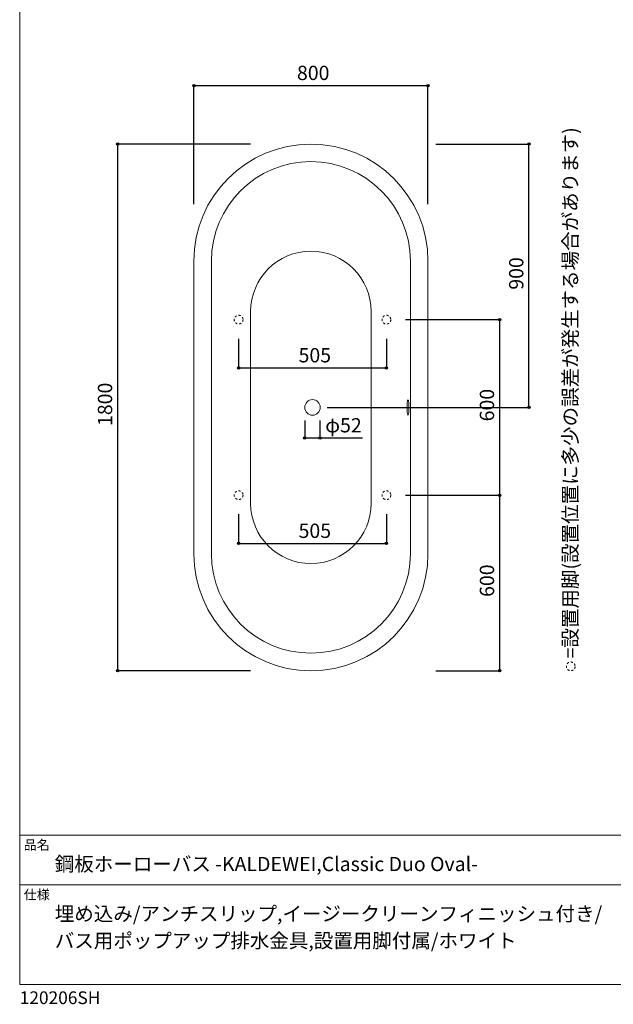
# Model space of a CAD drawing. Units: millimetres. Extents: x -1950 to 1950, y -2856 to 2812.
# Drawn here: x -1950 to 79, y -2856 to 509 of the extents above; entities that cross this region are included whole.
import ezdxf

# ---------------------------------------------------------------- set-up
doc = ezdxf.new("R2010")
doc.units = ezdxf.units.MM
doc.header["$LTSCALE"] = 101.6
doc.header["$PDMODE"] = 1
doc.header["$PDSIZE"] = -2
doc.linetypes.add('STYLE_11', pattern=[0.138889, 0.069444, -0.069444])
for name, color, linetype in [('FLN72-5708', 7, 'Continuous'), ('notes', 7, 'Continuous'), ('template', 7, 'Continuous')]:
    doc.layers.add(name, color=color, linetype=linetype)
doc.styles.get("Standard").update_dxf_attribs({"font": 'txt', "bigfont": 'BIGFONT.SHX'})
doc.styles.add('ＭＳ ゴシック', font='txt', dxfattribs={"bigfont": 'ＭＳ ゴシック'})
doc.dimstyles.new('T-form線あり', dxfattribs={"dimtxt": 48.865234, "dimasz": 7.999512, "dimexe": 0, "dimexo": 50, "dimgap": 0.5, "dimtad": 1, "dimdec": 1, "dimzin": 11, "dimdsep": 46, "dimtxsty": 'ＭＳ ゴシック', "dimblk": 'DOT', "dimcen": 0, "dimazin": 0, "dimtfac": 1, "dimtdec": 1, "dimtix": 1, "dimtmove": 0, "dimatfit": 0, "dimldrblk": 'DOT', "dimfxl": 1, "dimfrac": 2, "dimtolj": 1, "dimtzin": 11, "dimarcsym": 0})
doc.dimstyles.new('Tform長さ固定', dxfattribs={"dimtxt": 48.865234, "dimasz": 7.999512, "dimexe": 0, "dimexo": 50, "dimgap": 0.5, "dimtad": 1, "dimdec": 1, "dimzin": 11, "dimdsep": 46, "dimtxsty": 'ＭＳ ゴシック', "dimblk": 'DOT', "dimcen": 0, "dimazin": 0, "dimtfac": 1, "dimtdec": 1, "dimtix": 1, "dimtmove": 0, "dimatfit": 0, "dimldrblk": 'DOT', "dimfxl": 1, "dimfrac": 2, "dimtolj": 1, "dimtzin": 11, "dimarcsym": 0})

# ---------------------------------------------------------------- blocks, each defined once
blk = doc.blocks.new('*D11')
at = {"linetype": 'Continuous', "lineweight": -2}
h = blk.add_hatch(color=0, dxfattribs=at)
edge = h.paths.add_edge_path()
edge.add_arc((-1354.7, 284.1), 4, 0, 360, ccw=False)
h = blk.add_hatch(color=0, dxfattribs=at)
edge = h.paths.add_edge_path()
edge.add_arc((-554.7, 284.1), 4, 0, 360, ccw=False)
at = {"color": 0, "linetype": 'Continuous', "lineweight": -2}
for p, q in [((-1354.7, -121.5), (-1354.7, 284.1)), ((-1354.7, 284.1), (-554.7, 284.1)), ((-554.7, -121.5), (-554.7, 284.1))]:
    blk.add_line(p, q, dxfattribs=at)
for centre in [(-1354.7, 284.1), (-554.7, 284.1)]:
    blk.add_circle(centre, 4, dxfattribs=at)
at = {"layer": 'Defpoints', "color": 0, "lineweight": 0}
for p in [(-1354.7, 284.1), (-1354.7, -171.5), (-554.7, -171.5)]:
    blk.add_point(p, dxfattribs=at)
at = {"color": 0, "insert": (-1002.4, 351.9), "char_height": 48.87, "attachment_point": 1, "line_spacing_factor": 0.782827, "style": 'ＭＳ ゴシック'}
blk.add_mtext('800', dxfattribs=at)
blk = doc.blocks.new('_DOT')
at = {"color": 0, "linetype": 'ByBlock', "lineweight": -2}
blk.add_line((-0.5, 0), (-1, 0), dxfattribs=at)
at = {"color": 0, "linetype": 'ByBlock', "lineweight": -2, "const_width": 0.5}
blk.add_lwpolyline([(-0.25, 0, 1), (0.25, 0, 1)], format="xyb", close=True, dxfattribs=at)
blk = doc.blocks.new('*D12')
at = {"linetype": 'Continuous', "lineweight": -2}
h = blk.add_hatch(color=0, dxfattribs=at)
edge = h.paths.add_edge_path()
edge.add_arc((-209.7, 84.2), 4, 0, 360, ccw=False)
h = blk.add_hatch(color=0, dxfattribs=at)
edge = h.paths.add_edge_path()
edge.add_arc((-209.7, -815.8), 4, 0, 360, ccw=False)
at = {"color": 0, "linetype": 'Continuous', "lineweight": -2}
for p, q in [((-527.7, 84.2), (-209.7, 84.2)), ((-209.7, -815.8), (-209.7, 84.2)), ((-899.2, -815.8), (-209.7, -815.8))]:
    blk.add_line(p, q, dxfattribs=at)
for centre in [(-209.7, 84.2), (-209.7, -815.8)]:
    blk.add_circle(centre, 4, dxfattribs=at)
at = {"layer": 'Defpoints', "color": 0, "lineweight": 0}
for p in [(-577.7, 84.2), (-949.2, -815.8), (-209.7, -815.8)]:
    blk.add_point(p, dxfattribs=at)
at = {"color": 0, "insert": (-277.5, -413.5), "char_height": 48.87, "attachment_point": 1, "rotation": 90, "line_spacing_factor": 0.782827, "style": 'ＭＳ ゴシック'}
blk.add_mtext('900', dxfattribs=at)
blk = doc.blocks.new('*D17')
at = {"linetype": 'Continuous', "lineweight": -2}
h = blk.add_hatch(color=0, dxfattribs=at)
edge = h.paths.add_edge_path()
edge.add_arc((-1615, 84.2), 4, 0, 360, ccw=False)
h = blk.add_hatch(color=0, dxfattribs=at)
edge = h.paths.add_edge_path()
edge.add_arc((-1615, -1715.8), 4, 0, 360, ccw=False)
at = {"color": 0, "linetype": 'Continuous', "lineweight": -2}
for p, q in [((-1161.7, 84.2), (-1615, 84.2)), ((-1615, -1715.8), (-1615, 84.2)), ((-1161.7, -1715.8), (-1615, -1715.8))]:
    blk.add_line(p, q, dxfattribs=at)
for centre in [(-1615, 84.2), (-1615, -1715.8)]:
    blk.add_circle(centre, 4, dxfattribs=at)
at = {"layer": 'Defpoints', "color": 0, "lineweight": 0}
for p in [(-1111.7, 84.2), (-1615, -1715.8), (-1111.7, -1715.8)]:
    blk.add_point(p, dxfattribs=at)
at = {"color": 0, "insert": (-1682.8, -879.3), "char_height": 48.87, "attachment_point": 1, "rotation": 90, "line_spacing_factor": 0.782827, "style": 'ＭＳ ゴシック'}
blk.add_mtext('1800', dxfattribs=at)
blk = doc.blocks.new('*D21')
at = {"linetype": 'Continuous', "lineweight": -2}
h = blk.add_hatch(color=0, dxfattribs=at)
edge = h.paths.add_edge_path()
edge.add_arc((-975.7, -920.1), 4, 0, 360, ccw=False)
h = blk.add_hatch(color=0, dxfattribs=at)
edge = h.paths.add_edge_path()
edge.add_arc((-923.7, -920.1), 4, 0, 360, ccw=False)
at = {"color": 0, "linetype": 'Continuous', "lineweight": -2}
for p, q in [((-975.7, -860.1), (-975.7, -920.1)), ((-923.7, -860.1), (-923.7, -920.1)), ((-975.7, -920.1), (-923.7, -920.1)), ((-923.7, -920.1), (-778.8, -920.1))]:
    blk.add_line(p, q, dxfattribs=at)
for centre in [(-975.7, -920.1), (-923.7, -920.1)]:
    blk.add_circle(centre, 4, dxfattribs=at)
at = {"layer": 'Defpoints', "color": 0, "lineweight": 0}
for p in [(-975.7, -815.9), (-923.7, -815.9), (-975.7, -920.1)]:
    blk.add_point(p, dxfattribs=at)
at = {"color": 0, "insert": (-905.8, -852.4), "char_height": 48.87, "attachment_point": 1, "line_spacing_factor": 0.782827, "style": 'ＭＳ ゴシック'}
blk.add_mtext('φ52', dxfattribs=at)
blk = doc.blocks.new('*D25')
at = {"linetype": 'Continuous', "lineweight": -2}
h = blk.add_hatch(color=0, dxfattribs=at)
edge = h.paths.add_edge_path()
edge.add_arc((-1201.7, -680.9), 4, 0, 360, ccw=False)
h = blk.add_hatch(color=0, dxfattribs=at)
edge = h.paths.add_edge_path()
edge.add_arc((-696.7, -680.9), 4, 0, 360, ccw=False)
at = {"color": 0, "linetype": 'Continuous', "lineweight": -2}
for p, q in [((-1201.7, -580.9), (-1201.7, -680.9)), ((-696.7, -580.9), (-696.7, -680.9)), ((-1201.7, -680.9), (-696.7, -680.9))]:
    blk.add_line(p, q, dxfattribs=at)
for centre in [(-1201.7, -680.9), (-696.7, -680.9)]:
    blk.add_circle(centre, 4, dxfattribs=at)
at = {"layer": 'Defpoints', "color": 0, "lineweight": 0}
for p in [(-1201.7, -530.9), (-696.7, -530.9), (-1201.7, -680.9)]:
    blk.add_point(p, dxfattribs=at)
at = {"color": 0, "insert": (-996.9, -613.1), "char_height": 48.87, "attachment_point": 1, "line_spacing_factor": 0.782827, "style": 'ＭＳ ゴシック'}
blk.add_mtext('505', dxfattribs=at)
blk = doc.blocks.new('*D26')
at = {"linetype": 'Continuous', "lineweight": -2}
h = blk.add_hatch(color=0, dxfattribs=at)
edge = h.paths.add_edge_path()
edge.add_arc((-1201.7, -1280.9), 4, 0, 360, ccw=False)
h = blk.add_hatch(color=0, dxfattribs=at)
edge = h.paths.add_edge_path()
edge.add_arc((-696.7, -1280.9), 4, 0, 360, ccw=False)
at = {"color": 0, "linetype": 'Continuous', "lineweight": -2}
for p, q in [((-1201.7, -1180.9), (-1201.7, -1280.9)), ((-696.7, -1180.9), (-696.7, -1280.9)), ((-1201.7, -1280.9), (-696.7, -1280.9))]:
    blk.add_line(p, q, dxfattribs=at)
for centre in [(-1201.7, -1280.9), (-696.7, -1280.9)]:
    blk.add_circle(centre, 4, dxfattribs=at)
at = {"layer": 'Defpoints', "color": 0, "lineweight": 0}
for p in [(-1201.7, -1130.9), (-696.7, -1130.9), (-1201.7, -1280.9)]:
    blk.add_point(p, dxfattribs=at)
at = {"color": 0, "insert": (-996.9, -1213.1), "char_height": 48.87, "attachment_point": 1, "line_spacing_factor": 0.782827, "style": 'ＭＳ ゴシック'}
blk.add_mtext('505', dxfattribs=at)
blk = doc.blocks.new('*D27')
at = {"linetype": 'Continuous', "lineweight": -2}
h = blk.add_hatch(color=0, dxfattribs=at)
edge = h.paths.add_edge_path()
edge.add_arc((-309.7, -515.9), 4, 0, 360, ccw=False)
h = blk.add_hatch(color=0, dxfattribs=at)
edge = h.paths.add_edge_path()
edge.add_arc((-309.7, -1115.9), 4, 0, 360, ccw=False)
at = {"color": 0, "linetype": 'Continuous', "lineweight": -2}
for p, q in [((-631.7, -515.9), (-309.7, -515.9)), ((-309.7, -515.9), (-309.7, -1115.9)), ((-631.7, -1115.9), (-309.7, -1115.9))]:
    blk.add_line(p, q, dxfattribs=at)
for centre in [(-309.7, -515.9), (-309.7, -1115.9)]:
    blk.add_circle(centre, 4, dxfattribs=at)
at = {"layer": 'Defpoints', "color": 0, "lineweight": 0}
for p in [(-681.7, -515.9), (-309.7, -515.9), (-681.7, -1115.9)]:
    blk.add_point(p, dxfattribs=at)
at = {"color": 0, "insert": (-377.5, -863.5), "char_height": 48.87, "attachment_point": 1, "rotation": 90, "line_spacing_factor": 0.782827, "style": 'ＭＳ ゴシック'}
blk.add_mtext('600', dxfattribs=at)
blk = doc.blocks.new('*D28')
at = {"linetype": 'Continuous', "lineweight": -2}
h = blk.add_hatch(color=0, dxfattribs=at)
edge = h.paths.add_edge_path()
edge.add_arc((-309.7, -1115.9), 4, 0, 360, ccw=False)
h = blk.add_hatch(color=0, dxfattribs=at)
edge = h.paths.add_edge_path()
edge.add_arc((-309.7, -1715.8), 4, 0, 360, ccw=False)
at = {"color": 0, "linetype": 'Continuous', "lineweight": -2}
for p, q in [((-631.7, -1115.9), (-309.7, -1115.9)), ((-309.7, -1115.9), (-309.7, -1715.8)), ((-527.7, -1715.8), (-309.7, -1715.8))]:
    blk.add_line(p, q, dxfattribs=at)
for centre in [(-309.7, -1115.9), (-309.7, -1715.8)]:
    blk.add_circle(centre, 4, dxfattribs=at)
at = {"layer": 'Defpoints', "color": 0, "lineweight": 0}
for p in [(-681.7, -1115.9), (-309.7, -1115.9), (-577.7, -1715.8)]:
    blk.add_point(p, dxfattribs=at)
at = {"color": 0, "insert": (-377.5, -1463.5), "char_height": 48.87, "attachment_point": 1, "rotation": 90, "line_spacing_factor": 0.782827, "style": 'ＭＳ ゴシック'}
blk.add_mtext('600', dxfattribs=at)
blk = doc.blocks.new('グループ-6')
at = {"color": 7, "linetype": 'Continuous', "lineweight": 15}
for points in [[(-622.9, -841.8), (-623.7, -841), (-624.4, -839), (-624.9, -836.4), (-625.2, -834), (-625.5, -831.8), (-625.6, -829.9), (-625.7, -828.4), (-625.8, -827.1), (-625.9, -826), (-625.9, -825), (-626, -824.2), (-626, -823.5), (-626, -822.9), (-626, -822.4), (-626, -821.9), (-626.1, -821.5), (-626.1, -821.1), (-626.1, -820.8), (-626.1, -820.5), (-626.1, -820.2), (-626.1, -819.9), (-626.1, -819.7), (-626.1, -819.4), (-626.1, -818.6), (-626.1, -818), (-626.1, -817.2), (-626.1, -816.2), (-626.1, -815.2), (-626.1, -814.1), (-626.1, -813.2), (-626.1, -812.4), (-626.1, -811.5), (-626.1, -811.2), (-626.1, -810.9), (-626.1, -810.5), (-626.1, -810.1), (-626, -809.7), (-626, -809.2), (-626, -808.7), (-626, -808.1), (-626, -807.4), (-625.9, -806.6), (-625.9, -805.7), (-625.8, -804.6), (-625.7, -803.3), (-625.6, -801.7), (-625.5, -799.9)], [(-625.5, -799.9), (-625.2, -797.7), (-624.9, -795.2), (-624.4, -792.7), (-623.7, -790.6), (-622.9, -789.8), (-622.1, -790.6), (-621.5, -792.7), (-621, -795.2), (-620.6, -797.7), (-620.4, -799.9), (-620.2, -801.7), (-620.1, -803.3), (-620, -804.6), (-620, -805.7), (-619.9, -806.6), (-619.9, -807.4), (-619.9, -808.1), (-619.9, -808.7), (-619.8, -809.2), (-619.8, -809.7), (-619.8, -810.1), (-619.8, -810.5), (-619.8, -810.9), (-619.8, -811.2), (-619.8, -811.5), (-619.8, -811.8), (-619.8, -812), (-619.8, -812.2), (-619.8, -813), (-619.7, -813.7), (-619.7, -814.4), (-619.7, -815.3), (-619.7, -816.3), (-619.7, -817.5), (-619.8, -818.6), (-619.8, -819.4), (-619.8, -819.7), (-619.8, -819.9), (-619.8, -820.2), (-619.8, -820.5), (-619.8, -820.8), (-619.8, -821.1), (-619.8, -821.5), (-619.8, -821.9), (-619.8, -822.4), (-619.9, -822.9), (-619.9, -823.5)], [(-619.9, -823.5), (-619.9, -824.2), (-619.9, -825), (-620, -826), (-620, -827.1), (-620.1, -828.4), (-620.2, -829.9), (-620.4, -831.8), (-620.6, -834), (-621, -836.4), (-621.5, -839), (-622.1, -841), (-622.9, -841.8)], [(-619.9, -823.5), (-619.9, -824.2), (-619.9, -825), (-620, -826), (-620, -827.1), (-620.1, -828.4), (-620.2, -829.9), (-620.4, -831.8), (-620.6, -834), (-621, -836.4), (-621.5, -839), (-622.1, -841), (-622.9, -841.8)]]:
    blk.add_lwpolyline(points, dxfattribs=at)
blk = doc.blocks.new('グループ-7')
at = {"color": 7, "linetype": 'Continuous', "lineweight": 5}
for p, q in [((-1160.7, -488), (-1160.7, -1143.6)), ((-748.7, -488), (-748.7, -1143.6))]:
    blk.add_line(p, q, dxfattribs=at)
for centre, start, end in [((-954.7, -488), 0, 180), ((-954.7, -1143.6), 180, 0)]:
    blk.add_arc(centre, 206, start, end, dxfattribs=at)

msp = doc.modelspace()

# ---------------------------------------------------------------- linework, layer by layer
at = {"layer": 'FLN72-5708', "color": 7, "linetype": 'Continuous', "lineweight": 15}
for p, q in [((-1354.73, -1315.83), (-1354.73, -315.83)), ((-1294.73, -1315.83), (-1294.73, -315.83)), ((-614.73, -315.83), (-614.73, -1315.83)), ((-554.73, -315.83), (-554.73, -1315.83))]:
    msp.add_line(p, q, dxfattribs=at)
at = {"layer": 'FLN72-5708', "color": 7, "linetype": 'STYLE_11', "lineweight": 15}
for centre in [(-1201.75, -515.88), (-696.75, -515.88), (-1201.75, -1115.88), (-696.75, -1115.88)]:
    msp.add_circle(centre, 15, dxfattribs=at)
at = {"layer": 'FLN72-5708', "color": 7, "linetype": 'Continuous', "lineweight": 15}
msp.add_circle((-949.25, -815.83), 26.5, dxfattribs=at)
at = {"layer": 'FLN72-5708', "color": 7, "linetype": 'Continuous', "lineweight": 5}
for centre, start, end in [((-954.73, -315.83), 0, 180), ((-954.73, -1315.83), 180, 360)]:
    msp.add_arc(centre, 400, start, end, dxfattribs=at)
at = {"layer": 'FLN72-5708', "color": 7, "linetype": 'Continuous', "lineweight": 15}
for centre, start, end in [((-954.73, -315.83), 0, 180), ((-954.73, -1315.83), 180, 0)]:
    msp.add_arc(centre, 340, start, end, dxfattribs=at)
at = {"layer": 'FLN72-5708', "color": 20, "linetype": 'Continuous', "lineweight": 5}
msp.add_point((-554.73, -815.83), dxfattribs=at)
at = {"layer": 'notes', "color": 7, "linetype": 'STYLE_11', "lineweight": 15}
msp.add_circle((-66.75, -1700.83), 15, dxfattribs=at)
at = {"layer": 'template', "color": 7, "linetype": 'Continuous', "lineweight": 5}
for p, q in [((1950, -2278), (-1950, -2278)), ((1950, -2448), (-1950, -2448))]:
    msp.add_line(p, q, dxfattribs=at)
at = {"layer": 'template', "color": 7, "linetype": 'Continuous', "lineweight": 5, "flags": 128}
msp.add_lwpolyline([(1950, 2812), (-1950, 2812), (-1950, -2788), (1950, -2788), (1950, 2812)], dxfattribs=at)

# ---------------------------------------------------------------- block references
at = {"layer": 'FLN72-5708', "color": 7}
for name in ['グループ-7', 'グループ-6']:
    msp.add_blockref(name, (0, 0), dxfattribs=at)

# ---------------------------------------------------------------- texts
at = {"layer": 'notes', "color": 7, "insert": (-92.7, -1673.7), "char_height": 55.5625, "attachment_point": 1, "rotation": 90, "line_spacing_factor": 0.782827}
msp.add_mtext('{\\H0.8795x;\\l=設置用脚(設置位置に多少の誤差が発生する場合があります)}', dxfattribs=at)
at = {"layer": 'template', "color": 7, "attachment_point": 1, "style": 'ＭＳ ゴシック'}
for s, insert, char_height, line_spacing_factor in [('品名', (-1936, -2294.83), 32.577, 0.782827), ('鋼板ホーローバス -KALDEWEI,Classic Duo Oval-', (-1830, -2351.99), 48.8652, 0.782827), ('仕様', (-1936, -2464.83), 32.577, 0.782827), ('埋め込み/アンチスリップ,イージークリーンフィニッシュ付き/\\Pバス用ポップアップ排水金具,設置用脚付属/ホワイト', (-1830, -2521.99), 48.8652, 1.13075), ('120206SH', (-1950, -2811.71), 43.436, 0.782827)]:
    msp.add_mtext(s, dxfattribs=dict(at, insert=insert, char_height=char_height, line_spacing_factor=line_spacing_factor))

# ---------------------------------------------------------------- dimensions: what is measured, and where the dimension line sits
at = {"layer": 'notes', "color": 7, "linetype": 'Continuous', "lineweight": 5}
for base, p1, p2, picture, middle in [((-1354.73, 284.14), (-554.73, -171.48), (-1354.73, -171.48), '*D11', (-954.73, 284.14)), ((-1201.75, -680.88), (-696.75, -530.88), (-1201.75, -530.88), '*D25', (-949.25, -680.88)), ((-1201.75, -1280.88), (-696.75, -1130.88), (-1201.75, -1130.88), '*D26', (-949.25, -1280.88))]:
    dim = msp.add_linear_dim(base=base, p1=p1, p2=p2, dimstyle='T-form線あり', override={"dimgap": 10, "dimpost": '<>', "dimtxsty": 'ＭＳ ゴシック', "dimtmove": 2}, dxfattribs=at)
    dim.commit()
    dim.dimension.update_dxf_attribs({"geometry": picture, "text_midpoint": middle})
for base, p1, p2, picture, middle in [((-1615, -1715.83), (-1111.73, 84.17), (-1111.73, -1715.83), '*D17', (-1615, -815.83)), ((-209.73, -815.83), (-577.73, 84.17), (-949.25, -815.83), '*D12', (-209.73, -365.83)), ((-309.73, -515.88), (-681.75, -1115.88), (-681.75, -515.88), '*D27', (-309.73, -815.88)), ((-309.7279, -1115.876), (-577.7335, -1715.8272), (-681.7499, -1115.876), '*D28', (-309.7279, -1415.8516))]:
    dim = msp.add_linear_dim(base=base, p1=p1, p2=p2, angle=90, dimstyle='T-form線あり', override={"dimgap": 10, "dimpost": '<>', "dimtxsty": 'ＭＳ ゴシック', "dimtmove": 2}, dxfattribs=at)
    dim.commit()
    dim.dimension.update_dxf_attribs({"geometry": picture, "text_midpoint": middle})
dim = msp.add_linear_dim(base=(-975.75, -920.11), p1=(-923.75, -815.88), p2=(-975.75, -815.88), dimstyle='Tform長さ固定', override={"dimgap": 10, "dimpost": 'φ<>', "dimtxsty": 'ＭＳ ゴシック', "dimtix": 0, "dimtmove": 2}, dxfattribs=at)
dim.commit()
dim.dimension.update_dxf_attribs({"geometry": '*D21', "text_midpoint": (-905.76, -910.11), "dimtype": 128})

doc.saveas('drawing.dxf')
